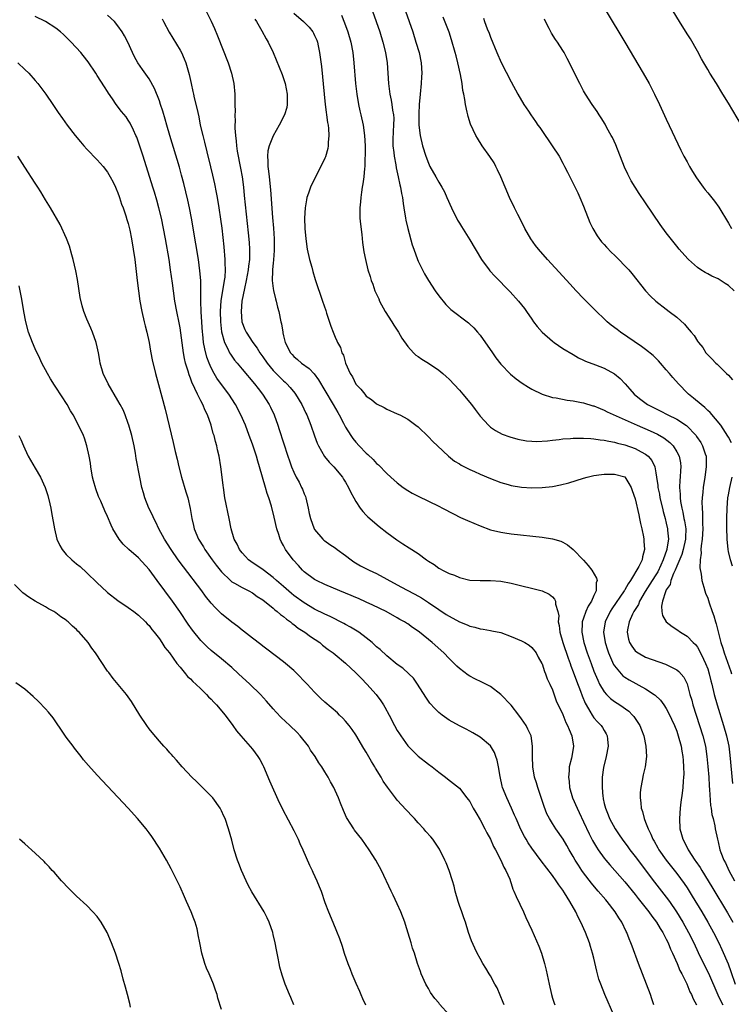
# Model space of a CAD drawing. Units: inches. Extents: x 2626244 to 2628000, y 1440000 to 1443000.
# Drawn here: x 2626664 to 2626802, y 1440835 to 1441025 of the extents above; entities that cross this region are included whole.
import ezdxf

# ---------------------------------------------------------------- set-up
doc = ezdxf.new("R2010")
doc.units = ezdxf.units.IN
doc.header["$MEASUREMENT"] = 0
doc.layers.add('LD26251440_10ft', color=254, linetype='Continuous')

msp = doc.modelspace()

# ---------------------------------------------------------------- linework, layer by layer
at = {"layer": 'LD26251440_10ft'}
for points, elevation in [([(2626700.02, 1441027), (2626701, 1441025.1), (2626701.64, 1441023.64), (2626702.22, 1441022.22), (2626704.27, 1441017), (2626704.94, 1441015), (2626705.42, 1441013), (2626705.61, 1441011), (2626705.57, 1441010.43), (2626705.59, 1441009), (2626705.64, 1441007.64), (2626705.58, 1441007), (2626705.66, 1441005.66), (2626705.62, 1441005), (2626705.61, 1441004.39), (2626705.71, 1441003), (2626705.86, 1441001.86), (2626705.91, 1441001), (2626706.07, 1440999.93), (2626706.69, 1440996.69), (2626706.99, 1440995), (2626707.24, 1440993), (2626707.42, 1440991.42), (2626708.17, 1440984.17), (2626708.34, 1440982.34), (2626708.43, 1440981), (2626708.4, 1440979.6), (2626708.42, 1440979), (2626708.25, 1440977.75), (2626708.19, 1440977), (2626707.8, 1440975), (2626707.43, 1440973.43), (2626706.95, 1440971), (2626706.79, 1440969), (2626706.96, 1440966.96), (2626707.52, 1440965.52), (2626707.75, 1440965), (2626709.08, 1440963), (2626709.89, 1440961.89), (2626710.42, 1440961), (2626711, 1440960.23), (2626711.85, 1440959), (2626713, 1440957.61), (2626714.27, 1440956.27), (2626715, 1440955.58), (2626715.32, 1440955.32), (2626715.66, 1440955), (2626716.3, 1440954.3), (2626717.19, 1440953.19), (2626717.33, 1440953), (2626718.52, 1440951), (2626719.32, 1440949.32), (2626719.49, 1440949), (2626720.28, 1440947), (2626720.97, 1440944.97), (2626721.51, 1440943.51), (2626721.74, 1440943), (2626722.95, 1440940.95), (2626723.84, 1440939.84), (2626724.72, 1440939), (2626726.39, 1440937), (2626726.6, 1440936.6), (2626727, 1440936.01), (2626727.57, 1440935), (2626727.99, 1440933.99), (2626728.59, 1440933), (2626729, 1440932.28), (2626729.81, 1440931), (2626730.31, 1440930.31), (2626731, 1440929.63), (2626731.3, 1440929.3), (2626733.47, 1440927.47), (2626735, 1440926.27), (2626736.88, 1440924.88), (2626738.07, 1440924.07), (2626739.3, 1440923.3), (2626741, 1440922.22), (2626742.65, 1440921), (2626743, 1440920.77), (2626744.1, 1440920.1), (2626745, 1440919.41), (2626745.29, 1440919.29), (2626745.75, 1440919), (2626747, 1440918.35), (2626748.04, 1440918.04), (2626749, 1440917.56), (2626751, 1440917.08), (2626753, 1440917), (2626755, 1440917.02), (2626757, 1440916.87), (2626759, 1440916.49), (2626764.99, 1440914.99), (2626766.36, 1440914.36), (2626767, 1440913.82), (2626767.41, 1440913.41), (2626767.59, 1440913), (2626767.57, 1440912.43), (2626768, 1440911), (2626768.19, 1440910.19), (2626768.11, 1440909), (2626768.29, 1440908.29), (2626768.42, 1440907), (2626769, 1440905), (2626770, 1440902), (2626770.38, 1440901), (2626770.53, 1440900.53), (2626771, 1440899.35), (2626771.62, 1440897.62), (2626772.38, 1440895.62), (2626772.71, 1440894.71), (2626773.31, 1440893.31), (2626773.48, 1440893), (2626774.23, 1440891.77), (2626774.66, 1440891), (2626775, 1440890.5), (2626775.7, 1440889.7), (2626776.39, 1440889), (2626776.63, 1440888.63), (2626777, 1440888.01), (2626777.4, 1440887.4), (2626777.59, 1440887), (2626777.62, 1440886.38), (2626777.77, 1440885), (2626777.39, 1440883), (2626776.86, 1440880.86), (2626776.61, 1440879), (2626776.58, 1440877), (2626776.71, 1440875.29), (2626776.76, 1440875), (2626776.82, 1440874.82), (2626777, 1440873.94), (2626777.22, 1440873), (2626777.75, 1440871.75), (2626778.02, 1440871), (2626779.1, 1440869), (2626779.88, 1440867.88), (2626780.46, 1440867), (2626781.55, 1440865.55), (2626781.93, 1440865), (2626783, 1440863.65), (2626786.72, 1440858.72), (2626789, 1440855.82), (2626789.6, 1440855), (2626790.99, 1440852.99), (2626792.19, 1440851), (2626793.3, 1440849), (2626794.29, 1440847), (2626795.15, 1440845.15), (2626796.18, 1440843), (2626797.12, 1440841.12), (2626798.96, 1440836.96), (2626799.61, 1440835.61), (2626799.93, 1440835)], 10260), ([(2626732.17, 1441027), (2626732.91, 1441025), (2626733.59, 1441023), (2626734.21, 1441021), (2626734.72, 1441019), (2626735.04, 1441017), (2626735.17, 1441015), (2626735.29, 1441013), (2626735.5, 1441011.5), (2626735.55, 1441011), (2626735.82, 1441009.82), (2626735.96, 1441009), (2626736.09, 1441007.91), (2626736.27, 1441007), (2626736.31, 1441006.31), (2626736.28, 1441005), (2626736.19, 1441003.81), (2626736.13, 1441002.13), (2626736.15, 1441001), (2626736.32, 1440999.68), (2626736.37, 1440999), (2626736.68, 1440997.32), (2626736.76, 1440996.75), (2626737.16, 1440995), (2626737.48, 1440993.48), (2626737.63, 1440993), (2626737.8, 1440991.8), (2626737.98, 1440991), (2626738.15, 1440989.85), (2626738.23, 1440989), (2626738.57, 1440987), (2626738.65, 1440986.65), (2626739.03, 1440985), (2626739.88, 1440981.88), (2626740.17, 1440981), (2626740.89, 1440979), (2626741, 1440978.73), (2626742.23, 1440976.23), (2626743, 1440974.96), (2626744.31, 1440973), (2626745, 1440972.02), (2626746.35, 1440970.35), (2626747.37, 1440969.37), (2626750.76, 1440966.76), (2626751, 1440966.56), (2626751.8, 1440965.8), (2626752.5, 1440965), (2626753, 1440964.39), (2626755.37, 1440961), (2626756.06, 1440960.05), (2626757, 1440958.83), (2626758.86, 1440956.86), (2626759.97, 1440955.97), (2626761.15, 1440955.15), (2626762.37, 1440954.37), (2626763, 1440954), (2626764.99, 1440952.99), (2626767, 1440952.37), (2626767.72, 1440952.28), (2626769.83, 1440951.83), (2626771, 1440951.71), (2626772.6, 1440951.4), (2626773, 1440951.31), (2626774.78, 1440950.78), (2626775, 1440950.73), (2626776.21, 1440950.21), (2626777, 1440949.93), (2626777.59, 1440949.59), (2626783.39, 1440947), (2626785.9, 1440945.9), (2626787.27, 1440945.27), (2626788.54, 1440944.54), (2626789.67, 1440943.67), (2626790.31, 1440943), (2626791, 1440941.88), (2626791.46, 1440941), (2626791.71, 1440939.71), (2626791.79, 1440939), (2626791.72, 1440938.28), (2626791.68, 1440937), (2626791.61, 1440936.39), (2626791.55, 1440935), (2626791.66, 1440933.66), (2626791.65, 1440933), (2626791.73, 1440932.27), (2626791.97, 1440931), (2626792.18, 1440930.18), (2626792.41, 1440929), (2626792.51, 1440928.51), (2626792.74, 1440927), (2626792.69, 1440925.31), (2626792.7, 1440925), (2626792.25, 1440923), (2626791.97, 1440922.03), (2626791, 1440919.78), (2626790.69, 1440919), (2626790.39, 1440918.39), (2626789.88, 1440917), (2626789.74, 1440916.26), (2626789, 1440915.19), (2626788.82, 1440914.82), (2626788.26, 1440913), (2626788.05, 1440912.05), (2626788.13, 1440911), (2626788.23, 1440910.23), (2626788.99, 1440908.99), (2626790.11, 1440908.11), (2626791, 1440907.55), (2626791.76, 1440907), (2626793, 1440906.24), (2626794.21, 1440905), (2626794.62, 1440904.62), (2626795, 1440904.14), (2626795.44, 1440903.44), (2626796.2, 1440901.8), (2626796.6, 1440901), (2626797, 1440899.91), (2626797.3, 1440899), (2626797.63, 1440897.63), (2626797.82, 1440897), (2626798.27, 1440895), (2626798.81, 1440893), (2626800.08, 1440889), (2626800.65, 1440887), (2626801.06, 1440885), (2626801.28, 1440883.28), (2626801.79, 1440877.79)], 10220), ([(2626738.55, 1441027), (2626739.27, 1441025), (2626739.97, 1441023), (2626740.61, 1441021), (2626741.2, 1441019), (2626741.63, 1441017), (2626741.73, 1441015), (2626741.68, 1441014.32), (2626741.6, 1441013), (2626741.4, 1441011), (2626741.25, 1441009), (2626741.17, 1441007.17), (2626741.16, 1441005.16), (2626741.17, 1441005), (2626741.39, 1441003), (2626741.88, 1441001), (2626742.49, 1440999), (2626743, 1440997.61), (2626743.3, 1440997), (2626744.44, 1440995), (2626745, 1440993.97), (2626745.62, 1440993), (2626746.09, 1440992.09), (2626746.58, 1440991), (2626747.45, 1440989), (2626748.64, 1440986.64), (2626749, 1440986.06), (2626749.39, 1440985.39), (2626751, 1440982.81), (2626753.28, 1440979), (2626754.74, 1440977), (2626754.86, 1440976.86), (2626755.82, 1440975.82), (2626758.8, 1440972.8), (2626760.44, 1440971), (2626761.57, 1440969.57), (2626762, 1440969), (2626763, 1440967.5), (2626763.35, 1440967), (2626764.06, 1440966.06), (2626764.98, 1440964.98), (2626767, 1440963.22), (2626767.29, 1440963), (2626769, 1440961.85), (2626771, 1440960.65), (2626772.05, 1440960.05), (2626773, 1440959.59), (2626773.39, 1440959.39), (2626775.31, 1440958.69), (2626777, 1440958.03), (2626779, 1440956.95), (2626780.05, 1440956.05), (2626781.03, 1440955.03), (2626781.97, 1440953.97), (2626782.76, 1440953), (2626783.82, 1440952.18), (2626785.39, 1440951), (2626787.79, 1440949.79), (2626789.31, 1440949), (2626791, 1440948.17), (2626792.93, 1440946.93), (2626794.75, 1440945), (2626794.86, 1440944.86), (2626795.65, 1440943.65), (2626796.01, 1440943), (2626796.5, 1440941.5), (2626796.68, 1440941), (2626796.7, 1440940.7), (2626796.73, 1440939), (2626796.45, 1440937), (2626796.15, 1440935), (2626796.07, 1440934.07), (2626795.94, 1440933), (2626795.89, 1440932.11), (2626795.91, 1440931), (2626796.01, 1440930.01), (2626796, 1440928), (2626796.05, 1440927), (2626795.92, 1440925), (2626795.71, 1440923.71), (2626795.68, 1440923), (2626795.72, 1440922.28), (2626795.53, 1440921), (2626795.48, 1440919.48), (2626795.76, 1440918.24), (2626795.86, 1440917), (2626796.25, 1440915.75), (2626796.42, 1440915), (2626796.58, 1440914.58), (2626797, 1440913.6), (2626797.28, 1440912.72), (2626797.89, 1440911), (2626798.19, 1440910.19), (2626798.51, 1440909), (2626798.64, 1440908.64), (2626799.56, 1440905), (2626799.91, 1440903.91), (2626800.18, 1440903), (2626801.44, 1440899.44), (2626801.61, 1440899)], 10210), ([(2626777.4, 1441027), (2626781, 1441021), (2626784.55, 1441015), (2626785.71, 1441013), (2626786.16, 1441012.16), (2626786.74, 1441011), (2626787.68, 1441009), (2626789, 1441006.11), (2626791.83, 1441000.17), (2626792.41, 1440999), (2626793, 1440997.87), (2626793.47, 1440997), (2626794.04, 1440996.04), (2626794.8, 1440994.8), (2626796.12, 1440993), (2626796.5, 1440992.5), (2626797, 1440991.93), (2626798.3, 1440990.3), (2626799.16, 1440989.16), (2626801, 1440986.04), (2626801.57, 1440985)], 10170), ([(2626803.56, 1441005), (2626801, 1441009.22), (2626799.95, 1441011), (2626798.71, 1441013), (2626797.44, 1441015), (2626797, 1441015.73), (2626796.25, 1441017), (2626795.82, 1441017.82), (2626795, 1441019.29), (2626793.65, 1441021.65), (2626793, 1441022.64), (2626791.53, 1441025), (2626790.34, 1441027)], 10160), ([(2626778.82, 1440833), (2626777.1, 1440837), (2626776.31, 1440839), (2626775.98, 1440839.98), (2626775.54, 1440841.54), (2626775, 1440844.02), (2626774.76, 1440845), (2626774.32, 1440846.32), (2626774.13, 1440847), (2626773.36, 1440849), (2626772.47, 1440851), (2626771.95, 1440851.96), (2626771.49, 1440853), (2626770.37, 1440855), (2626769.33, 1440856.67), (2626769, 1440857.17), (2626768.21, 1440858.21), (2626767.73, 1440859), (2626767, 1440860.03), (2626764.82, 1440862.82), (2626763, 1440865.29), (2626762.31, 1440866.31), (2626761.89, 1440867), (2626761.56, 1440867.56), (2626760.87, 1440868.87), (2626759.95, 1440871), (2626759.68, 1440871.68), (2626759.1, 1440873), (2626758.15, 1440875), (2626757.36, 1440877), (2626757.28, 1440877.28), (2626756.85, 1440879.15), (2626756.55, 1440881), (2626756.32, 1440882.32), (2626756.07, 1440883), (2626755.8, 1440883.8), (2626755, 1440885.04), (2626753, 1440886.71), (2626751.57, 1440887.57), (2626751, 1440887.9), (2626750.28, 1440888.28), (2626749, 1440888.92), (2626747, 1440890.04), (2626745.65, 1440891), (2626745, 1440891.53), (2626744.25, 1440892.25), (2626743.31, 1440893.31), (2626742.48, 1440894.48), (2626740.92, 1440897), (2626740.11, 1440898.11), (2626739.22, 1440899), (2626738.04, 1440900.04), (2626737, 1440900.79), (2626735, 1440902.42), (2626733.66, 1440903.66), (2626733, 1440904.22), (2626732.6, 1440904.6), (2626732.15, 1440905), (2626731, 1440905.94), (2626729.57, 1440907), (2626729.23, 1440907.23), (2626727.98, 1440907.98), (2626727, 1440908.49), (2626726.68, 1440908.68), (2626724.02, 1440910.02), (2626723, 1440910.49), (2626721, 1440911.48), (2626719, 1440912.67), (2626717, 1440914.14), (2626716.52, 1440914.52), (2626715, 1440915.82), (2626713.66, 1440917), (2626713, 1440917.6), (2626711.06, 1440919.06), (2626708.67, 1440920.67), (2626708.24, 1440921), (2626707.64, 1440921.64), (2626707, 1440922.37), (2626706.5, 1440923), (2626706.04, 1440924.03), (2626705.48, 1440925), (2626704.86, 1440927), (2626704.49, 1440929), (2626703.67, 1440933), (2626703.37, 1440935), (2626703.35, 1440935.35), (2626703.15, 1440937), (2626702.89, 1440939), (2626702.54, 1440941), (2626702.23, 1440942.23), (2626702.1, 1440943), (2626701.84, 1440943.84), (2626701.6, 1440945), (2626701.43, 1440945.43), (2626701.03, 1440947), (2626700.3, 1440949), (2626699.85, 1440949.85), (2626699.39, 1440951), (2626699, 1440951.72), (2626698.36, 1440953), (2626697.87, 1440954.13), (2626697.3, 1440955.3), (2626697, 1440956.12), (2626696.73, 1440956.73), (2626696.55, 1440957.45), (2626696.07, 1440959), (2626695.87, 1440959.87), (2626695.68, 1440961), (2626695, 1440965.8), (2626694.82, 1440966.82), (2626694.37, 1440969), (2626694, 1440971), (2626693.71, 1440973), (2626693.53, 1440974.47), (2626693.18, 1440977), (2626692.87, 1440979), (2626692.19, 1440983), (2626691.82, 1440985), (2626691.4, 1440987), (2626690.92, 1440989), (2626690.51, 1440990.51), (2626690.06, 1440992.06), (2626689.77, 1440993), (2626687.88, 1440999), (2626687, 1441001.68), (2626686.64, 1441002.64), (2626686.48, 1441003), (2626685.98, 1441004.02), (2626685.37, 1441005.37), (2626685, 1441005.95), (2626684.56, 1441006.56), (2626683.65, 1441007.65), (2626682.62, 1441009), (2626681.96, 1441010.04), (2626681.19, 1441011.19), (2626681, 1441011.5), (2626680.4, 1441012.4), (2626679, 1441014.58), (2626678.71, 1441015), (2626677.24, 1441017.24), (2626677, 1441017.56), (2626675.8, 1441019), (2626673.97, 1441021), (2626673, 1441021.97), (2626672.47, 1441022.47), (2626671.89, 1441023), (2626671, 1441023.7), (2626668.96, 1441025), (2626667, 1441026)], 10290), ([(2626786.58, 1440835), (2626786.2, 1440836.2), (2626785.91, 1440837), (2626783.6, 1440843), (2626782.37, 1440846.37), (2626782.17, 1440847), (2626781.8, 1440847.8), (2626781.36, 1440849), (2626781.22, 1440849.22), (2626780.37, 1440851), (2626779.81, 1440851.81), (2626779.14, 1440853), (2626777.59, 1440855), (2626777.3, 1440855.3), (2626775.85, 1440857), (2626775.44, 1440857.44), (2626774.53, 1440858.53), (2626773, 1440860.52), (2626772.66, 1440861), (2626771.99, 1440861.99), (2626771.39, 1440863), (2626771, 1440863.7), (2626770.23, 1440865), (2626769.78, 1440865.78), (2626769.03, 1440867.03), (2626767.67, 1440869), (2626767, 1440870.03), (2626766.41, 1440871), (2626765.93, 1440871.93), (2626765.36, 1440873.36), (2626764.15, 1440877), (2626763.89, 1440877.89), (2626763.54, 1440879), (2626763.17, 1440881), (2626763.12, 1440883), (2626763.16, 1440885), (2626762.85, 1440887), (2626762.26, 1440888.26), (2626761.9, 1440889), (2626761, 1440890.31), (2626760.49, 1440891), (2626759, 1440892.89), (2626757, 1440895.01), (2626755, 1440896.51), (2626753.35, 1440897.35), (2626752, 1440898), (2626751, 1440898.53), (2626750.71, 1440898.71), (2626749, 1440899.98), (2626748.48, 1440900.48), (2626747.98, 1440901), (2626747, 1440901.91), (2626745.96, 1440903), (2626743.73, 1440905), (2626741.27, 1440907), (2626741, 1440907.2), (2626739.92, 1440907.92), (2626739, 1440908.61), (2626738.76, 1440908.76), (2626738.4, 1440909), (2626737.5, 1440909.5), (2626737, 1440909.81), (2626734.82, 1440911), (2626732.27, 1440912.27), (2626731, 1440912.85), (2626729.51, 1440913.51), (2626729, 1440913.7), (2626728.1, 1440914.1), (2626725.91, 1440915), (2626723, 1440916.25), (2626721.4, 1440917), (2626721, 1440917.23), (2626719, 1440918.7), (2626718.66, 1440919), (2626717.89, 1440919.89), (2626716.86, 1440921), (2626715.4, 1440923), (2626715.25, 1440923.25), (2626715, 1440923.77), (2626714.55, 1440924.55), (2626714.34, 1440925), (2626714.09, 1440925.91), (2626713.72, 1440927), (2626713.22, 1440929.22), (2626712.66, 1440931.34), (2626712.14, 1440933), (2626711.81, 1440933.81), (2626711.51, 1440935), (2626710.39, 1440939), (2626710.06, 1440940.06), (2626709.8, 1440941), (2626709, 1440943.34), (2626708.39, 1440945), (2626707.62, 1440947), (2626706.76, 1440949), (2626705.72, 1440951), (2626704.42, 1440953), (2626703, 1440954.85), (2626702.1, 1440956.1), (2626701.57, 1440957), (2626701, 1440958.08), (2626700.6, 1440959), (2626700.17, 1440960.17), (2626699.76, 1440961.76), (2626699.56, 1440963), (2626699.41, 1440964.59), (2626699.35, 1440965), (2626699.1, 1440968.9), (2626699.01, 1440971), (2626698.99, 1440975), (2626698.84, 1440976.84), (2626698.55, 1440979), (2626698.06, 1440982.06), (2626697.19, 1440987), (2626696.81, 1440989), (2626696.5, 1440990.5), (2626696.12, 1440992.12), (2626695.72, 1440993.72), (2626695.31, 1440995.31), (2626694.87, 1440996.87), (2626693.01, 1441003), (2626692.44, 1441005), (2626692.13, 1441006.13), (2626691.68, 1441007.68), (2626691.25, 1441009), (2626691, 1441009.7), (2626690.07, 1441012.07), (2626689, 1441013.93), (2626687.72, 1441015.72), (2626686.87, 1441017), (2626686.21, 1441018.21), (2626685.83, 1441019), (2626684.9, 1441021), (2626684.26, 1441022.27), (2626683.82, 1441023), (2626683, 1441024.18), (2626682.31, 1441025), (2626681, 1441026.22)], 10280), ([(2626691.54, 1441025.54), (2626691.83, 1441025), (2626692.92, 1441022.92), (2626695, 1441019.48), (2626695.25, 1441019), (2626695.8, 1441017.8), (2626696.11, 1441017), (2626696.77, 1441014.77), (2626697.13, 1441013), (2626697.49, 1441011.49), (2626697.57, 1441011), (2626697.73, 1441010.27), (2626698.25, 1441008.25), (2626698.6, 1441006.6), (2626698.92, 1441005), (2626699.38, 1441003), (2626699.72, 1441001.72), (2626700.17, 1440999.83), (2626700.91, 1440996.91), (2626701.3, 1440995.3), (2626701.66, 1440993.66), (2626701.99, 1440991.99), (2626702.16, 1440991), (2626702.49, 1440989), (2626702.81, 1440986.81), (2626703.05, 1440985.05), (2626703.46, 1440981.46), (2626703.68, 1440979), (2626703.67, 1440978.33), (2626703.73, 1440977), (2626703.64, 1440975.64), (2626703.55, 1440975), (2626703.45, 1440974.55), (2626702.9, 1440971.1), (2626702.78, 1440969), (2626702.82, 1440967), (2626703.03, 1440965.03), (2626703.61, 1440963), (2626704.24, 1440961.76), (2626704.58, 1440961), (2626704.72, 1440960.72), (2626705, 1440960.32), (2626705.55, 1440959.55), (2626706.01, 1440959), (2626707, 1440957.81), (2626709.39, 1440955), (2626710.08, 1440954.08), (2626710.94, 1440953), (2626712.21, 1440951), (2626712.48, 1440950.48), (2626713.17, 1440949), (2626713.9, 1440947), (2626714.18, 1440946.18), (2626715.84, 1440941), (2626716.13, 1440940.13), (2626716.55, 1440939), (2626717, 1440937.96), (2626717.47, 1440937), (2626718, 1440936), (2626718.5, 1440935), (2626718.65, 1440934.65), (2626719, 1440933.73), (2626719.22, 1440933.22), (2626719.29, 1440933), (2626719.77, 1440931), (2626719.95, 1440929.95), (2626720.2, 1440929), (2626720.93, 1440927), (2626721, 1440926.89), (2626722.61, 1440925), (2626722.82, 1440924.82), (2626723, 1440924.67), (2626723.98, 1440923.98), (2626725, 1440923.3), (2626725.4, 1440923), (2626727, 1440921.84), (2626728.09, 1440921), (2626728.62, 1440920.62), (2626729.87, 1440919.87), (2626731.56, 1440919), (2626733, 1440918.33), (2626735, 1440917.26), (2626737, 1440916.15), (2626738.8, 1440915.2), (2626740.39, 1440914.39), (2626741.66, 1440913.66), (2626743, 1440912.78), (2626745, 1440911.42), (2626746.47, 1440910.47), (2626747, 1440910.1), (2626748.99, 1440909.01), (2626750.47, 1440908.47), (2626751, 1440908.21), (2626752, 1440908), (2626753, 1440907.69), (2626753.62, 1440907.62), (2626755, 1440907.34), (2626755.3, 1440907.3), (2626757, 1440906.93), (2626759, 1440906.21), (2626761, 1440905.36), (2626761.67, 1440905), (2626762.49, 1440904.49), (2626763, 1440904.08), (2626763.81, 1440903), (2626764.21, 1440902.21), (2626764.96, 1440901), (2626765, 1440900.93), (2626765.44, 1440899.44), (2626765.67, 1440899), (2626765.98, 1440897.98), (2626766.48, 1440897), (2626767, 1440895.86), (2626767.73, 1440893.73), (2626769, 1440891.11), (2626769.59, 1440889.59), (2626769.9, 1440889), (2626770.19, 1440888.19), (2626770.72, 1440887), (2626771.05, 1440885), (2626770.75, 1440883), (2626770.68, 1440882.68), (2626770.24, 1440881), (2626770.22, 1440880.22), (2626770.06, 1440879), (2626770.19, 1440878.19), (2626770.29, 1440877), (2626770.88, 1440875), (2626771.75, 1440873), (2626772.17, 1440872.17), (2626773, 1440870.41), (2626774.07, 1440868.07), (2626774.75, 1440866.75), (2626775.5, 1440865.5), (2626775.84, 1440865), (2626777, 1440863.39), (2626777.3, 1440863), (2626778.07, 1440862.07), (2626781, 1440858.77), (2626783, 1440856.31), (2626783.57, 1440855.57), (2626785.59, 1440853), (2626786.17, 1440852.17), (2626787.09, 1440851), (2626787.8, 1440849.8), (2626788.31, 1440849), (2626789, 1440847.69), (2626789.34, 1440847), (2626789.81, 1440845.81), (2626790.21, 1440845), (2626791.11, 1440843), (2626791.64, 1440841.64), (2626791.98, 1440841), (2626792.94, 1440839.06), (2626793.56, 1440837.56), (2626793.87, 1440837), (2626794.17, 1440836.17), (2626794.81, 1440835)], 10270), ([(2626709.45, 1441025.45), (2626709.76, 1441025), (2626710.82, 1441023.18), (2626711.64, 1441021.64), (2626712.04, 1441021), (2626712.98, 1441019), (2626714.18, 1441016.18), (2626714.74, 1441014.74), (2626715, 1441013.97), (2626715.3, 1441013), (2626715.68, 1441011), (2626715.71, 1441010.29), (2626715.7, 1441009), (2626715.61, 1441008.39), (2626715.19, 1441007), (2626714.19, 1441005), (2626713, 1441002.92), (2626712.23, 1441001), (2626711.97, 1441000.03), (2626711.89, 1440999), (2626712, 1440998), (2626711.96, 1440997), (2626712.12, 1440996.12), (2626712.2, 1440995), (2626712.48, 1440992.48), (2626712.89, 1440987.11), (2626713.07, 1440985.07), (2626713.21, 1440983), (2626713.22, 1440980.78), (2626713.07, 1440978.93), (2626713, 1440978.34), (2626712.89, 1440977.11), (2626712.86, 1440976.86), (2626712.83, 1440975), (2626713, 1440973.44), (2626713.05, 1440973.05), (2626713.42, 1440971.42), (2626713.56, 1440971), (2626713.83, 1440969.83), (2626714.09, 1440969), (2626714.51, 1440967), (2626714.62, 1440966.62), (2626714.84, 1440965), (2626714.88, 1440964.88), (2626715, 1440964.27), (2626715.29, 1440963), (2626716.32, 1440961), (2626716.66, 1440960.66), (2626717, 1440960.29), (2626717.7, 1440959.7), (2626718.48, 1440959), (2626719.94, 1440957.94), (2626720.91, 1440956.91), (2626721.78, 1440955.78), (2626723, 1440953.74), (2626724.62, 1440951), (2626725.47, 1440949.47), (2626725.74, 1440949), (2626726.58, 1440947.42), (2626726.86, 1440946.86), (2626727, 1440946.61), (2626728, 1440945), (2626728.42, 1440944.42), (2626729, 1440943.71), (2626729.64, 1440943), (2626731, 1440941.59), (2626731.33, 1440941.33), (2626732.36, 1440940.36), (2626733, 1440939.64), (2626733.36, 1440939.36), (2626735, 1440937.7), (2626735.75, 1440937), (2626737, 1440935.88), (2626738.14, 1440935), (2626739, 1440934.4), (2626739.88, 1440933.88), (2626741, 1440933.27), (2626745, 1440931.38), (2626745.76, 1440931), (2626747.87, 1440929.87), (2626749.2, 1440929.2), (2626750.58, 1440928.58), (2626753, 1440927.57), (2626755, 1440926.82), (2626757, 1440926.33), (2626757.79, 1440926.21), (2626759, 1440926.04), (2626765, 1440925.37), (2626767, 1440925.07), (2626768.6, 1440924.6), (2626769, 1440924.43), (2626769.92, 1440923.92), (2626771.02, 1440923.02), (2626772.96, 1440920.96), (2626773.9, 1440919.9), (2626774.62, 1440919), (2626775.49, 1440917.49), (2626775.6, 1440917), (2626775.44, 1440916.56), (2626775.43, 1440915), (2626775, 1440914.11), (2626774.52, 1440913), (2626773.92, 1440912.08), (2626773.45, 1440911), (2626773, 1440909.76), (2626772.74, 1440909), (2626772.74, 1440908.74), (2626772.66, 1440907), (2626773.07, 1440905), (2626773.72, 1440903), (2626774.44, 1440901), (2626775, 1440899.51), (2626775.73, 1440897.73), (2626776.11, 1440897), (2626777, 1440895.49), (2626777.45, 1440895), (2626778.23, 1440894.23), (2626779, 1440893.65), (2626780.01, 1440893), (2626781.73, 1440891.73), (2626782.47, 1440891), (2626782.71, 1440890.71), (2626783.87, 1440889), (2626784.17, 1440888.17), (2626784.67, 1440887), (2626785.07, 1440885), (2626785.15, 1440883), (2626784.91, 1440881), (2626784.54, 1440879.46), (2626784.36, 1440878.36), (2626784.05, 1440877), (2626783.97, 1440876.03), (2626783.92, 1440875), (2626784.05, 1440874.05), (2626784.16, 1440873), (2626784.37, 1440872.37), (2626784.72, 1440871), (2626785, 1440870.31), (2626785.48, 1440869), (2626786.01, 1440868.01), (2626786.4, 1440867), (2626786.64, 1440866.64), (2626787.37, 1440865.37), (2626787.57, 1440865), (2626788.97, 1440863), (2626791, 1440860.38), (2626792.44, 1440858.44), (2626793, 1440857.61), (2626794.01, 1440856.01), (2626795.84, 1440853), (2626797.02, 1440851), (2626798.13, 1440849), (2626799.13, 1440847), (2626799.73, 1440845.73), (2626800.94, 1440842.94), (2626801.47, 1440841.47), (2626802.29, 1440839)], 10250), ([(2626717, 1441026.6), (2626718.86, 1441025), (2626719.93, 1441023.93), (2626720.65, 1441023), (2626720.78, 1441022.78), (2626721, 1441022.33), (2626721.41, 1441021.41), (2626721.54, 1441021), (2626721.68, 1441020.32), (2626721.98, 1441019), (2626722.11, 1441018.11), (2626722.32, 1441016.32), (2626722.85, 1441011), (2626723.06, 1441009), (2626723.51, 1441005.51), (2626723.61, 1441005), (2626723.69, 1441004.31), (2626723.76, 1441003), (2626723.64, 1441001.64), (2626723.64, 1441001), (2626723.55, 1441000.45), (2626723.12, 1440998.88), (2626723, 1440998.58), (2626722.24, 1440997), (2626721.19, 1440995), (2626720.21, 1440993), (2626719.84, 1440991.84), (2626719.53, 1440991), (2626719.43, 1440990.57), (2626719.17, 1440989), (2626719.07, 1440987), (2626719.13, 1440985), (2626719.3, 1440983), (2626719.6, 1440981), (2626720.04, 1440979), (2626720.46, 1440977.54), (2626720.68, 1440976.68), (2626721.15, 1440975.15), (2626722.55, 1440971), (2626723.15, 1440969.15), (2626723.33, 1440968.67), (2626724.17, 1440966.17), (2626724.6, 1440965), (2626725, 1440964.05), (2626725.33, 1440963.33), (2626725.45, 1440963), (2626726.02, 1440962.02), (2626726.3, 1440961), (2626726.57, 1440960.57), (2626727.01, 1440958.99), (2626727.9, 1440957), (2626728.33, 1440956.33), (2626729, 1440954.94), (2626729.96, 1440953.96), (2626730.69, 1440953), (2626731, 1440952.64), (2626731.99, 1440951.99), (2626733, 1440951.16), (2626734.45, 1440950.45), (2626735, 1440950.14), (2626737, 1440949.23), (2626737.46, 1440949), (2626739, 1440948.17), (2626740.61, 1440947), (2626741, 1440946.69), (2626743, 1440944.76), (2626743.86, 1440943.86), (2626744.75, 1440943), (2626746.9, 1440941), (2626748.08, 1440940.08), (2626749, 1440939.53), (2626749.32, 1440939.32), (2626751, 1440938.47), (2626751.95, 1440938.05), (2626753, 1440937.56), (2626755, 1440936.71), (2626757, 1440935.95), (2626758.44, 1440935.56), (2626759, 1440935.39), (2626761, 1440935.04), (2626763, 1440934.9), (2626765, 1440934.96), (2626767, 1440935.2), (2626768.53, 1440935.47), (2626770.13, 1440935.87), (2626773, 1440936.8), (2626773.69, 1440937), (2626774.74, 1440937.26), (2626775, 1440937.31), (2626776.5, 1440937.5), (2626777, 1440937.53), (2626778.46, 1440937.54), (2626779, 1440937.52), (2626781, 1440937.01), (2626781.78, 1440935.78), (2626782.21, 1440935), (2626782.39, 1440934.39), (2626783, 1440932.76), (2626783.67, 1440929.67), (2626783.84, 1440929), (2626784.02, 1440928.02), (2626784.25, 1440927), (2626784.56, 1440925.44), (2626784.62, 1440925), (2626784.63, 1440924.63), (2626784.79, 1440923), (2626784.4, 1440921.6), (2626784.31, 1440921), (2626783.71, 1440919.71), (2626782.07, 1440917), (2626781.61, 1440916.39), (2626781, 1440915.2), (2626780.92, 1440915.08), (2626780.88, 1440915), (2626778.47, 1440911.53), (2626778.14, 1440911), (2626777.17, 1440909), (2626776.87, 1440907), (2626777.16, 1440905), (2626777.61, 1440903.61), (2626777.81, 1440903), (2626778.8, 1440900.8), (2626779, 1440900.49), (2626780.26, 1440899), (2626780.62, 1440898.62), (2626781, 1440898.35), (2626781.82, 1440897.82), (2626785, 1440896.08), (2626786.66, 1440895), (2626786.85, 1440894.85), (2626787.88, 1440893.88), (2626788.52, 1440893), (2626789, 1440892.26), (2626789.45, 1440891.45), (2626790.55, 1440889), (2626791, 1440887.88), (2626791.31, 1440887), (2626791.87, 1440885), (2626792.02, 1440884.02), (2626792.21, 1440883), (2626792.24, 1440882.24), (2626792.35, 1440881), (2626792.38, 1440879.62), (2626792.34, 1440879), (2626792.26, 1440878.26), (2626792.2, 1440877), (2626792.08, 1440875.92), (2626791.83, 1440874.17), (2626791.69, 1440873), (2626791.53, 1440871), (2626791.62, 1440869), (2626791.93, 1440867.93), (2626792.16, 1440867), (2626793.14, 1440865.14), (2626793.2, 1440865), (2626794.54, 1440863), (2626794.73, 1440862.73), (2626795.54, 1440861.54), (2626795.86, 1440861), (2626797.82, 1440857.82), (2626800.81, 1440852.81), (2626801.87, 1440851)], 10240), ([(2626726.21, 1441026.21), (2626726.77, 1441024.77), (2626727.41, 1441023), (2626728, 1441021), (2626728.38, 1441019), (2626728.6, 1441017), (2626728.94, 1441013), (2626729.16, 1441011), (2626729.5, 1441009), (2626729.77, 1441007.77), (2626729.97, 1441007), (2626730.41, 1441005), (2626730.66, 1441003), (2626730.76, 1441001), (2626730.78, 1440999.22), (2626730.78, 1440999), (2626730.75, 1440998.75), (2626730.7, 1440997), (2626730.63, 1440996.63), (2626730.5, 1440995), (2626730.36, 1440993.64), (2626730.22, 1440993), (2626730.06, 1440992.06), (2626729.92, 1440991), (2626729.86, 1440990.14), (2626729.75, 1440989), (2626729.78, 1440988.22), (2626729.78, 1440987), (2626729.86, 1440985.86), (2626730.13, 1440983.87), (2626730.28, 1440982.28), (2626730.54, 1440980.54), (2626730.82, 1440979), (2626731.33, 1440977), (2626731.75, 1440975.75), (2626731.96, 1440975), (2626732.26, 1440974.26), (2626732.68, 1440973), (2626733.4, 1440971.4), (2626733.56, 1440971), (2626734.68, 1440969), (2626735.97, 1440967), (2626736.35, 1440966.35), (2626737.21, 1440965), (2626737.84, 1440963.84), (2626739, 1440962.19), (2626740.11, 1440961), (2626740.56, 1440960.56), (2626741, 1440960.27), (2626741.74, 1440959.74), (2626743, 1440958.98), (2626745, 1440957.66), (2626745.81, 1440957), (2626746.45, 1440956.45), (2626747, 1440955.92), (2626749, 1440953.76), (2626749.65, 1440953), (2626751.33, 1440951), (2626752.03, 1440950.03), (2626753, 1440948.77), (2626754.6, 1440947), (2626755, 1440946.64), (2626755.98, 1440945.98), (2626757.29, 1440945.29), (2626758.77, 1440944.77), (2626760.32, 1440944.32), (2626762, 1440944), (2626763, 1440943.93), (2626763.89, 1440943.89), (2626766.02, 1440944.02), (2626767, 1440944.14), (2626768.28, 1440944.28), (2626769, 1440944.38), (2626770.47, 1440944.47), (2626771, 1440944.53), (2626772.51, 1440944.51), (2626773, 1440944.53), (2626774.42, 1440944.42), (2626775, 1440944.41), (2626776.21, 1440944.21), (2626777, 1440944.14), (2626777.91, 1440943.91), (2626779, 1440943.72), (2626779.54, 1440943.54), (2626781, 1440943.2), (2626783, 1440942.5), (2626784.14, 1440941.86), (2626785, 1440941.41), (2626785.5, 1440941), (2626786.19, 1440940.19), (2626786.75, 1440939), (2626787, 1440937.79), (2626787.13, 1440937), (2626787.37, 1440935.37), (2626787.38, 1440935), (2626787.66, 1440933.66), (2626787.76, 1440933), (2626788.23, 1440931), (2626788.37, 1440930.37), (2626788.76, 1440929), (2626789, 1440928.06), (2626789.24, 1440927), (2626789.25, 1440926.75), (2626789.4, 1440925), (2626789.12, 1440923.12), (2626789.09, 1440923), (2626788.41, 1440921), (2626787.96, 1440919.96), (2626787.35, 1440918.65), (2626787, 1440918.09), (2626786.26, 1440917), (2626784.91, 1440914.91), (2626783.84, 1440913), (2626783.61, 1440912.39), (2626782.75, 1440911), (2626782.49, 1440910.49), (2626781.81, 1440909), (2626781.48, 1440907.48), (2626781.42, 1440907), (2626781.67, 1440905.67), (2626781.89, 1440905), (2626782.3, 1440904.3), (2626783, 1440903.42), (2626783.23, 1440903.23), (2626783.57, 1440903), (2626785, 1440902.22), (2626786.26, 1440901.74), (2626788.84, 1440900.84), (2626789, 1440900.76), (2626789.51, 1440900.49), (2626791, 1440899.77), (2626791.43, 1440899.43), (2626792.36, 1440898.36), (2626793, 1440897.04), (2626793.57, 1440895), (2626793.9, 1440893.9), (2626794.14, 1440893), (2626795.44, 1440889), (2626796.06, 1440887), (2626796.54, 1440885), (2626796.84, 1440883), (2626797.04, 1440881.04), (2626797.2, 1440879), (2626797.31, 1440877.31), (2626797.37, 1440876.63), (2626797.55, 1440873.55), (2626797.67, 1440873), (2626797.79, 1440871.79), (2626798.03, 1440871), (2626798.37, 1440869.63), (2626798.47, 1440869), (2626798.86, 1440867), (2626799, 1440866.49), (2626799.37, 1440865), (2626799.56, 1440864.44), (2626800.14, 1440863), (2626800.45, 1440862.45), (2626801.1, 1440861), (2626802.19, 1440859)], 10230), ([(2626801.58, 1440943.58), (2626801, 1440944.72), (2626800.92, 1440944.92), (2626799.52, 1440947), (2626797.49, 1440949.49), (2626797, 1440949.88), (2626796.46, 1440950.46), (2626795.71, 1440951), (2626794.25, 1440952.25), (2626793.28, 1440953), (2626793.14, 1440953.14), (2626791.33, 1440955), (2626790.24, 1440956.24), (2626789.63, 1440957), (2626789, 1440957.74), (2626787.88, 1440959), (2626787.47, 1440959.47), (2626787, 1440959.94), (2626786.45, 1440960.45), (2626785, 1440961.64), (2626784.22, 1440962.22), (2626780.13, 1440965), (2626779.48, 1440965.48), (2626778.35, 1440966.35), (2626777.57, 1440967), (2626777, 1440967.55), (2626775.51, 1440969), (2626773, 1440971.52), (2626771.59, 1440973), (2626770.34, 1440974.34), (2626769, 1440975.83), (2626766.06, 1440979), (2626764.3, 1440981), (2626763.74, 1440981.74), (2626762.83, 1440983), (2626761.68, 1440985), (2626761.46, 1440985.46), (2626760.28, 1440987.72), (2626759.64, 1440989), (2626758.69, 1440991), (2626756.99, 1440995), (2626756.38, 1440996.38), (2626756.06, 1440997), (2626755.69, 1440997.69), (2626754.91, 1440998.91), (2626753.43, 1441001), (2626752.47, 1441002.47), (2626752.16, 1441003), (2626751.15, 1441005.15), (2626750.67, 1441006.67), (2626750.6, 1441007), (2626750.53, 1441007.47), (2626750.17, 1441009), (2626750.07, 1441009.93), (2626749.84, 1441011), (2626749.68, 1441011.68), (2626749.52, 1441013), (2626749.22, 1441014.78), (2626748.72, 1441017), (2626748.36, 1441018.36), (2626748.21, 1441019), (2626747.49, 1441021.49), (2626747, 1441022.94), (2626745.86, 1441025.86)], 10200), ([(2626753.65, 1441025.65), (2626753.87, 1441025), (2626754.39, 1441023.61), (2626754.74, 1441022.74), (2626755, 1441021.99), (2626756.24, 1441019), (2626757.1, 1441017.1), (2626759, 1441013.34), (2626760.27, 1441011), (2626761.46, 1441009), (2626762.34, 1441007.66), (2626762.78, 1441007), (2626763.7, 1441005.71), (2626764.17, 1441005), (2626764.52, 1441004.52), (2626765.57, 1441003), (2626766.17, 1441002.17), (2626766.96, 1441001), (2626768.26, 1440999), (2626769, 1440997.61), (2626769.34, 1440997), (2626769.87, 1440995.87), (2626771, 1440993.68), (2626771.9, 1440991.9), (2626772.3, 1440991), (2626773, 1440989.36), (2626774.19, 1440986.19), (2626774.78, 1440985), (2626775.6, 1440983.6), (2626776.47, 1440982.47), (2626777, 1440981.91), (2626777.42, 1440981.42), (2626778.4, 1440980.4), (2626779, 1440979.84), (2626779.85, 1440979), (2626781, 1440977.8), (2626781.72, 1440977), (2626782.31, 1440976.31), (2626785, 1440973), (2626785.95, 1440971.95), (2626787, 1440970.96), (2626789, 1440969.41), (2626789.56, 1440969), (2626791, 1440967.86), (2626792.52, 1440966.52), (2626793, 1440965.89), (2626793.44, 1440965.44), (2626793.8, 1440965), (2626794.36, 1440964.36), (2626795, 1440963.27), (2626795.19, 1440963), (2626796.03, 1440962.03), (2626796.64, 1440961), (2626796.82, 1440960.82), (2626797, 1440960.59), (2626797.82, 1440959.82), (2626798.54, 1440959), (2626798.8, 1440958.8), (2626800.64, 1440957), (2626801, 1440956.68), (2626801.77, 1440955.77)], 10190), ([(2626802.11, 1440973), (2626801, 1440974.03), (2626800.39, 1440974.39), (2626799, 1440975.26), (2626797.81, 1440975.81), (2626797, 1440976.23), (2626796.5, 1440976.5), (2626795.68, 1440977), (2626795, 1440977.47), (2626793.29, 1440979), (2626793.14, 1440979.14), (2626791.5, 1440981), (2626791, 1440981.61), (2626789, 1440984.16), (2626787.8, 1440985.8), (2626785, 1440989.99), (2626783.75, 1440991.75), (2626782.98, 1440992.98), (2626782.23, 1440994.23), (2626781.54, 1440995.54), (2626780.89, 1440996.89), (2626779.21, 1441001.21), (2626778.58, 1441002.58), (2626778.35, 1441003), (2626777.51, 1441004.49), (2626777.16, 1441005.16), (2626776.4, 1441006.4), (2626775.99, 1441007), (2626775.63, 1441007.63), (2626775, 1441008.5), (2626774.66, 1441009), (2626773.37, 1441011), (2626773, 1441011.62), (2626772.25, 1441013), (2626771, 1441015.52), (2626770.29, 1441017), (2626769.85, 1441017.85), (2626769.24, 1441019), (2626769, 1441019.39), (2626767.95, 1441021), (2626767.56, 1441021.56), (2626766.78, 1441022.78), (2626766.65, 1441023), (2626766.36, 1441023.64), (2626765.67, 1441025), (2626765.46, 1441025.46)], 10180), ([(2626663.63, 1441017), (2626665, 1441015.72), (2626665.74, 1441015), (2626667, 1441013.61), (2626667.52, 1441013), (2626669.05, 1441011), (2626670.42, 1441009), (2626671.45, 1441007.45), (2626672.28, 1441006.28), (2626673.21, 1441005), (2626674.73, 1441003), (2626675.74, 1441001.74), (2626676.39, 1441001), (2626677, 1441000.32), (2626679, 1440998.27), (2626680.14, 1440997), (2626681, 1440995.89), (2626681.52, 1440995), (2626682.05, 1440993.95), (2626682.52, 1440993), (2626682.66, 1440992.66), (2626683, 1440991.91), (2626683.22, 1440991.22), (2626683.31, 1440991), (2626683.69, 1440989.69), (2626683.98, 1440989), (2626684.53, 1440987.47), (2626684.73, 1440986.73), (2626685, 1440985.97), (2626685.31, 1440984.69), (2626685.64, 1440983), (2626685.96, 1440981), (2626686.23, 1440979), (2626686.71, 1440975), (2626687.23, 1440971), (2626687.6, 1440969), (2626688.08, 1440967), (2626688.24, 1440966.24), (2626688.57, 1440965), (2626689.01, 1440963), (2626689.3, 1440961.3), (2626689.38, 1440961), (2626689.62, 1440959.62), (2626690.25, 1440957), (2626690.85, 1440954.85), (2626692.11, 1440950.11), (2626693.28, 1440945.28), (2626693.67, 1440943.67), (2626694.05, 1440941.95), (2626694.44, 1440940.44), (2626694.78, 1440939), (2626695.29, 1440937), (2626696.12, 1440934.12), (2626696.48, 1440933), (2626696.95, 1440930.95), (2626697.28, 1440929), (2626697.63, 1440927.63), (2626697.76, 1440927), (2626698.59, 1440925), (2626699.51, 1440923.51), (2626699.8, 1440923), (2626701.22, 1440921), (2626701.97, 1440919.97), (2626703, 1440918.65), (2626704.72, 1440917), (2626705, 1440916.76), (2626705.5, 1440916.5), (2626707, 1440915.64), (2626708.29, 1440915), (2626709, 1440914.61), (2626709.92, 1440913.92), (2626711, 1440913.24), (2626713, 1440911.63), (2626713.33, 1440911.33), (2626713.79, 1440911), (2626714.41, 1440910.41), (2626715, 1440910.02), (2626715.55, 1440909.55), (2626716.34, 1440909), (2626716.68, 1440908.68), (2626717, 1440908.48), (2626717.82, 1440907.82), (2626719.14, 1440907), (2626720.2, 1440906.2), (2626722, 1440905), (2626722.54, 1440904.54), (2626723.66, 1440903.66), (2626724.58, 1440903), (2626725, 1440902.68), (2626727, 1440901.05), (2626729, 1440899.15), (2626730.05, 1440898.05), (2626731.11, 1440897), (2626732.88, 1440895), (2626733.78, 1440893.78), (2626734.3, 1440893), (2626734.56, 1440892.56), (2626735.41, 1440891), (2626736.46, 1440889), (2626737, 1440888.05), (2626737.39, 1440887.39), (2626737.65, 1440887), (2626739, 1440885.08), (2626741, 1440883.04), (2626743, 1440881.5), (2626743.71, 1440881), (2626745, 1440879.96), (2626746.31, 1440879), (2626746.69, 1440878.69), (2626749, 1440876.89), (2626750.45, 1440875), (2626750.7, 1440874.7), (2626751, 1440874.29), (2626751.69, 1440873), (2626752.17, 1440872.17), (2626753, 1440870.77), (2626753.93, 1440869), (2626754.28, 1440868.28), (2626754.98, 1440867), (2626755.62, 1440865.62), (2626755.98, 1440865), (2626757.04, 1440863), (2626757.59, 1440861.59), (2626757.98, 1440861), (2626758.72, 1440859.28), (2626758.85, 1440858.85), (2626759, 1440858.46), (2626759.35, 1440857.35), (2626759.54, 1440857), (2626759.96, 1440855.96), (2626761.39, 1440853), (2626761.87, 1440851.87), (2626763, 1440849.44), (2626764.37, 1440846.37), (2626764.84, 1440845), (2626765.43, 1440843), (2626765.74, 1440841.74), (2626766.32, 1440839), (2626766.79, 1440837), (2626767, 1440836.32), (2626767.33, 1440835.33), (2626767.46, 1440835)], 10300), ([(2626757.65, 1440835), (2626757.48, 1440835.48), (2626756.89, 1440836.89), (2626756.28, 1440838.28), (2626755.87, 1440839), (2626755, 1440840.62), (2626754.76, 1440841), (2626754.13, 1440842.13), (2626753.55, 1440843), (2626753, 1440843.97), (2626752.45, 1440845), (2626751.98, 1440845.98), (2626751.37, 1440847.37), (2626750.78, 1440849), (2626750.15, 1440851), (2626749.83, 1440851.83), (2626749.45, 1440853), (2626749, 1440854.24), (2626748.74, 1440855), (2626748.17, 1440857), (2626747.96, 1440857.96), (2626747.66, 1440859), (2626747.01, 1440861), (2626746.44, 1440862.44), (2626746.19, 1440863), (2626745.21, 1440865), (2626745.13, 1440865.13), (2626743.88, 1440867), (2626743.48, 1440867.48), (2626742.53, 1440868.53), (2626742.15, 1440869), (2626741, 1440870.19), (2626740.29, 1440871), (2626739.65, 1440871.65), (2626739, 1440872.36), (2626738.68, 1440872.68), (2626737, 1440874.57), (2626736.62, 1440875), (2626735.07, 1440877.07), (2626734.26, 1440878.26), (2626733.86, 1440879), (2626732.77, 1440880.77), (2626732.66, 1440881), (2626732.02, 1440882.02), (2626731, 1440883.81), (2626730.54, 1440884.54), (2626729, 1440887.16), (2626728.25, 1440888.25), (2626727.67, 1440889), (2626727, 1440889.84), (2626726.44, 1440890.44), (2626725.84, 1440891), (2626725.41, 1440891.41), (2626723, 1440893.49), (2626722.24, 1440894.24), (2626721.41, 1440895), (2626721, 1440895.42), (2626719.54, 1440897), (2626719.27, 1440897.27), (2626717.64, 1440899), (2626717, 1440899.61), (2626715.4, 1440901), (2626715, 1440901.32), (2626711.75, 1440903.75), (2626711, 1440904.29), (2626710.62, 1440904.62), (2626709, 1440905.84), (2626707.25, 1440907.25), (2626707, 1440907.43), (2626706.14, 1440908.14), (2626705, 1440908.97), (2626703, 1440910.55), (2626701.77, 1440911.77), (2626701, 1440912.64), (2626699.95, 1440913.95), (2626699.18, 1440915), (2626695.65, 1440919.65), (2626694.66, 1440921), (2626693.27, 1440923), (2626692.02, 1440925), (2626690.91, 1440927), (2626690.3, 1440928.3), (2626689.91, 1440929), (2626689.66, 1440929.66), (2626688.99, 1440931), (2626688.2, 1440933), (2626687.93, 1440933.93), (2626687.63, 1440935), (2626687.2, 1440937), (2626686.54, 1440940.55), (2626686.38, 1440941.62), (2626686.13, 1440943), (2626685.68, 1440945), (2626685.12, 1440947), (2626685, 1440947.36), (2626684.39, 1440949), (2626683.98, 1440949.98), (2626683.45, 1440951), (2626683, 1440951.81), (2626681.1, 1440955), (2626680.15, 1440957), (2626679.57, 1440959), (2626679.51, 1440959.51), (2626679.24, 1440961), (2626679, 1440962.18), (2626678.81, 1440963), (2626678.08, 1440965), (2626677.74, 1440965.74), (2626677, 1440967.47), (2626676.42, 1440969), (2626676.08, 1440970.08), (2626675.71, 1440971.7), (2626675.16, 1440975.16), (2626674.85, 1440976.85), (2626674.36, 1440979), (2626674.1, 1440979.9), (2626673.63, 1440981.63), (2626673.08, 1440983.08), (2626671.82, 1440985.82), (2626669.96, 1440989), (2626669, 1440990.57), (2626668.09, 1440992.09), (2626667.52, 1440993), (2626667, 1440993.76), (2626665, 1440996.85), (2626663.66, 1440999)], 10310), ([(2626747, 1440833.12), (2626745.17, 1440835.17), (2626745, 1440835.38), (2626744.25, 1440836.25), (2626743.42, 1440837.42), (2626743, 1440838.17), (2626742.68, 1440838.68), (2626742.52, 1440839), (2626741.62, 1440841), (2626741.45, 1440841.45), (2626740.92, 1440843), (2626740.29, 1440845), (2626739.95, 1440845.95), (2626739.69, 1440847), (2626739.12, 1440848.88), (2626738.57, 1440850.57), (2626738.44, 1440851), (2626737.71, 1440853), (2626737, 1440854.54), (2626736.18, 1440856.18), (2626735.79, 1440857), (2626733.94, 1440861), (2626732.86, 1440863), (2626731.57, 1440865), (2626730.11, 1440867), (2626728.75, 1440868.75), (2626728.58, 1440869), (2626727.87, 1440870.13), (2626727.3, 1440871), (2626727.19, 1440871.19), (2626726.57, 1440872.57), (2626726, 1440874), (2626725.63, 1440875), (2626725, 1440876.44), (2626724.74, 1440877), (2626724.11, 1440878.11), (2626723.63, 1440879), (2626723, 1440880.03), (2626722.38, 1440881), (2626721.8, 1440881.8), (2626721.09, 1440883), (2626720.23, 1440884.23), (2626719.8, 1440885), (2626718.24, 1440887), (2626717.63, 1440887.63), (2626716.22, 1440889), (2626714.55, 1440890.55), (2626713.57, 1440891.57), (2626713, 1440892.2), (2626711.7, 1440893.7), (2626710.52, 1440895), (2626708.5, 1440897), (2626706.33, 1440899), (2626705, 1440900.18), (2626703, 1440901.86), (2626701, 1440903.49), (2626700.21, 1440904.21), (2626699, 1440905.42), (2626697.4, 1440907.4), (2626696.57, 1440908.57), (2626694.93, 1440911), (2626693.53, 1440913), (2626690.56, 1440917), (2626689, 1440919.14), (2626687, 1440921.39), (2626685.12, 1440923), (2626684.02, 1440924.02), (2626683.23, 1440925), (2626682.02, 1440927), (2626681.7, 1440927.7), (2626681, 1440929.4), (2626680.49, 1440930.49), (2626679.67, 1440932.33), (2626679.24, 1440933.24), (2626678.69, 1440934.69), (2626678.26, 1440936.26), (2626678.1, 1440937), (2626677.75, 1440939), (2626677.66, 1440939.66), (2626677.43, 1440941), (2626677.01, 1440943.01), (2626676.52, 1440944.52), (2626676.32, 1440945), (2626675.4, 1440947), (2626674.32, 1440949), (2626673.81, 1440949.81), (2626673.16, 1440951), (2626671, 1440954.39), (2626670.75, 1440954.75), (2626669.97, 1440955.97), (2626669.36, 1440957), (2626668.31, 1440959), (2626667.9, 1440959.9), (2626667, 1440961.79), (2626666.46, 1440963), (2626665.71, 1440965), (2626665.2, 1440967), (2626664.83, 1440969), (2626664.57, 1440970.57), (2626664.33, 1440971.67), (2626664.09, 1440973), (2626663.91, 1440973.91)], 10320), ([(2626663.85, 1440945), (2626664.22, 1440944.22), (2626664.74, 1440943), (2626665, 1440942.42), (2626665.67, 1440941), (2626667, 1440938.69), (2626668.01, 1440937), (2626668.91, 1440935), (2626669.42, 1440933.42), (2626669.82, 1440931.82), (2626670, 1440931), (2626670.16, 1440930.16), (2626670.7, 1440927), (2626671.2, 1440925), (2626671.75, 1440923.75), (2626672.19, 1440923), (2626673, 1440922.06), (2626674.05, 1440921), (2626675, 1440920.25), (2626675.68, 1440919.68), (2626677, 1440918.5), (2626679, 1440916.54), (2626680.83, 1440914.83), (2626681, 1440914.68), (2626683, 1440913.13), (2626685, 1440911.77), (2626686.06, 1440911), (2626687, 1440910.28), (2626688.31, 1440909), (2626688.65, 1440908.65), (2626689, 1440908.33), (2626689.55, 1440907.55), (2626690, 1440907), (2626691, 1440905.72), (2626691.49, 1440905), (2626692.06, 1440904.06), (2626692.94, 1440903), (2626694.41, 1440901), (2626695, 1440900.26), (2626696.08, 1440899), (2626696.46, 1440898.46), (2626697, 1440897.99), (2626697.47, 1440897.47), (2626698.04, 1440897), (2626699, 1440896.05), (2626700.14, 1440895), (2626700.53, 1440894.53), (2626701, 1440894.09), (2626701.5, 1440893.5), (2626702.04, 1440893), (2626703.7, 1440891), (2626705.21, 1440889), (2626705.94, 1440887.94), (2626706.78, 1440887), (2626709, 1440884.42), (2626710.02, 1440883), (2626710.4, 1440882.4), (2626711, 1440881.31), (2626711.1, 1440881.1), (2626712.28, 1440878.28), (2626714.14, 1440874.14), (2626714.72, 1440873), (2626714.81, 1440872.81), (2626717, 1440868.69), (2626717.83, 1440867), (2626718.18, 1440866.18), (2626718.72, 1440865), (2626720.01, 1440862.01), (2626720.53, 1440861), (2626720.67, 1440860.67), (2626721.47, 1440859), (2626721.91, 1440857.91), (2626722.25, 1440857), (2626723, 1440854.77), (2626723.71, 1440853), (2626724.56, 1440851), (2626725.27, 1440849.27), (2626725.82, 1440847.82), (2626726.33, 1440846.33), (2626726.75, 1440845), (2626727.43, 1440843), (2626727.89, 1440841.89), (2626728.22, 1440841), (2626729, 1440839.22), (2626729.66, 1440837.66), (2626729.96, 1440837), (2626730.24, 1440836.24), (2626730.85, 1440835)], 10330), ([(2626801.8, 1440919.8), (2626801.38, 1440921), (2626801, 1440922.62), (2626800.93, 1440923), (2626800.75, 1440925), (2626800.76, 1440925.24), (2626800.71, 1440927), (2626800.72, 1440927.28), (2626800.71, 1440929), (2626800.75, 1440931), (2626800.92, 1440933), (2626801, 1440933.55), (2626801.27, 1440935), (2626801.75, 1440937)], 10200), ([(2626717.01, 1440835.01), (2626716.44, 1440836.44), (2626716.18, 1440837), (2626715.35, 1440839), (2626714.75, 1440840.75), (2626714.32, 1440842.32), (2626714.16, 1440843), (2626713.96, 1440844.04), (2626713.62, 1440845.62), (2626713.38, 1440847), (2626713, 1440848.64), (2626712.91, 1440849), (2626712.23, 1440851), (2626711.86, 1440851.86), (2626711.29, 1440853), (2626708.85, 1440856.85), (2626708.17, 1440858.17), (2626707.77, 1440859), (2626706.89, 1440861), (2626706.35, 1440862.35), (2626706.12, 1440863), (2626705.49, 1440865), (2626705, 1440866.84), (2626704.39, 1440869), (2626703.69, 1440871), (2626703.48, 1440871.48), (2626703, 1440872.52), (2626702.73, 1440873), (2626701.31, 1440875), (2626701, 1440875.36), (2626699.36, 1440877), (2626698.15, 1440878.15), (2626697.3, 1440879), (2626695.42, 1440881), (2626694.31, 1440882.31), (2626693.66, 1440883), (2626693.36, 1440883.36), (2626693, 1440883.74), (2626692.42, 1440884.42), (2626691.87, 1440885), (2626691, 1440885.95), (2626689.61, 1440887.61), (2626689, 1440888.38), (2626688.55, 1440889), (2626687.23, 1440891), (2626685.62, 1440893.62), (2626685, 1440894.51), (2626684.63, 1440895), (2626682.09, 1440898.09), (2626681.21, 1440899.21), (2626681, 1440899.51), (2626678.68, 1440903), (2626677.95, 1440903.95), (2626677.24, 1440905), (2626675.51, 1440907), (2626675.25, 1440907.25), (2626675, 1440907.52), (2626674.18, 1440908.18), (2626673.38, 1440909), (2626673.17, 1440909.17), (2626673, 1440909.33), (2626671.98, 1440909.98), (2626671, 1440910.75), (2626670.59, 1440911), (2626669.56, 1440911.56), (2626669, 1440911.9), (2626667.02, 1440913.02), (2626665.78, 1440913.78), (2626664.63, 1440914.63), (2626664.22, 1440915), (2626663, 1440916.25)], 10340), ([(2626703, 1440834.15), (2626702.33, 1440836.33), (2626702.17, 1440837), (2626701.85, 1440837.85), (2626701.46, 1440839), (2626701, 1440840.1), (2626700.6, 1440841), (2626700.13, 1440842.13), (2626699.79, 1440843), (2626699.24, 1440845), (2626698.85, 1440847), (2626698.53, 1440848.53), (2626698.46, 1440849), (2626698.28, 1440849.72), (2626697.91, 1440851), (2626697.64, 1440851.64), (2626697.17, 1440853), (2626696.27, 1440855), (2626695.86, 1440855.86), (2626695, 1440857.79), (2626693.29, 1440861.29), (2626692.35, 1440863), (2626691, 1440865.28), (2626689.52, 1440867.52), (2626689, 1440868.25), (2626688.44, 1440869), (2626686.8, 1440871), (2626685, 1440872.99), (2626683, 1440875.15), (2626681, 1440877.28), (2626679, 1440879.38), (2626677.28, 1440881.28), (2626676.36, 1440882.36), (2626675.88, 1440883), (2626674.6, 1440884.6), (2626674.32, 1440885), (2626673, 1440886.77), (2626672.09, 1440888.09), (2626671, 1440889.73), (2626670.47, 1440890.47), (2626669.58, 1440891.58), (2626669, 1440892.23), (2626667.63, 1440893.63), (2626666.61, 1440894.61), (2626665, 1440895.99), (2626663.25, 1440897.25)], 10350), ([(2626685.45, 1440834.55), (2626685.28, 1440835.28), (2626684.81, 1440837), (2626684.45, 1440838.45), (2626683.99, 1440840.01), (2626683.62, 1440841.62), (2626683.19, 1440843), (2626682.53, 1440845), (2626681.77, 1440847), (2626680.94, 1440849), (2626679.76, 1440851), (2626679.44, 1440851.44), (2626679, 1440852.09), (2626678.16, 1440853), (2626677, 1440854.19), (2626675, 1440856), (2626673.48, 1440857.48), (2626672.08, 1440859), (2626670.64, 1440860.64), (2626670.29, 1440861), (2626669.7, 1440861.7), (2626669, 1440862.41), (2626668.72, 1440862.72), (2626667, 1440864.33), (2626665, 1440866.13), (2626663.97, 1440867)], 10360)]:
    msp.add_lwpolyline(points, dxfattribs=dict(at, elevation=elevation))

doc.saveas('drawing.dxf')
